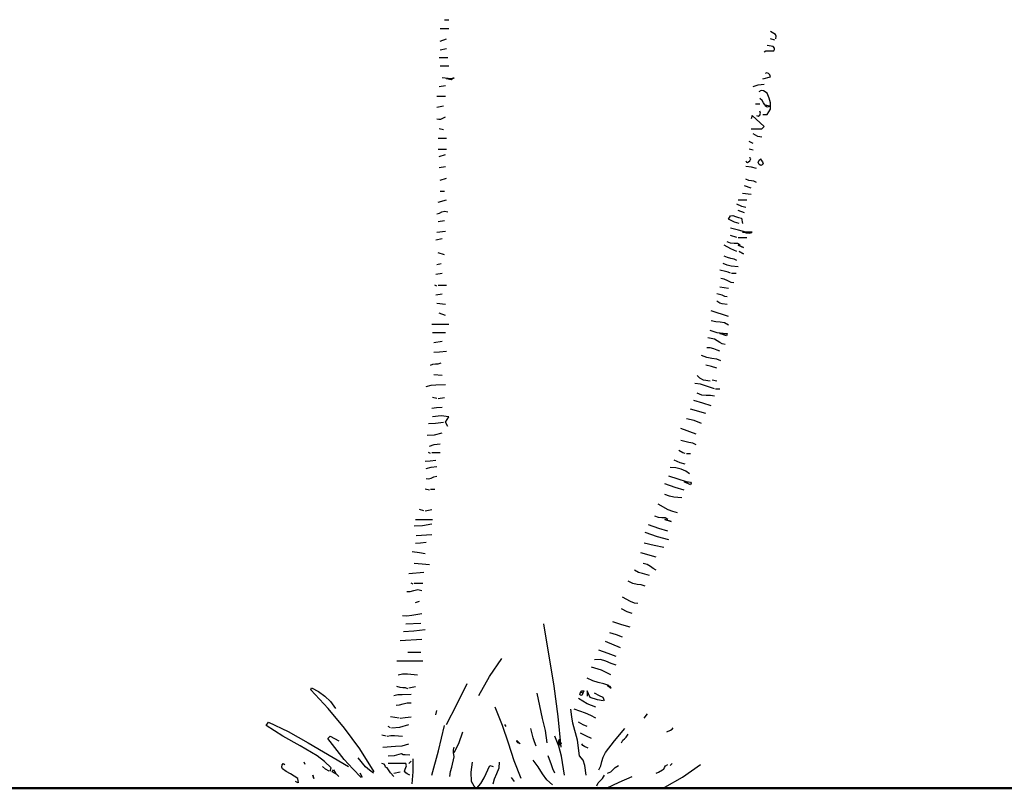
# Model space of a CAD drawing. Units: millimetres. Extents: x -15394 to -11092, y 89278 to 89915.
# Drawn here: x -11717 to -11713, y 89576 to 89579 of the extents above; entities that cross this region are included whole.
import ezdxf

# ---------------------------------------------------------------- set-up
doc = ezdxf.new("R2010")
doc.units = ezdxf.units.MM
doc.header["$LTSCALE"] = 0.5
doc.linetypes.add('_AEC_GRIPS_LT_DASHEDX2', pattern=[1.5, 1, -0.5])
doc.layers.add('borsh', color=51, linetype='_AEC_GRIPS_LT_DASHEDX2', lineweight=50)
doc.layers.add('c0d', color=72, linetype='Continuous')

# ---------------------------------------------------------------- blocks, each defined once
blk = doc.blocks.new('nakhl')
at = {"layer": 'c0d', "linetype": 'Continuous'}
for p, q in [((-0.1698, 0.015), (-0.1679, 0.0094)), ((-0.1679, 0.0094), (-0.1698, 0.015))]:
    blk.add_line(p, q, dxfattribs=at)
for points in [[(0.0553, 1.3055), (0.0625, 1.3055)], [(0.0478, 1.2905), (0.0625, 1.2905)], [(0.621, 1.2727), (0.6215, 1.2772), (0.6201, 1.2802), (0.6119, 1.2851)], [(0.0478, 1.2687), (0.0588, 1.2727)], [(0.6009, 1.2505), (0.6039, 1.2521), (0.6077, 1.2521), (0.6173, 1.2521), (0.6187, 1.2547), (0.6187, 1.2568), (0.6161, 1.2596), (0.6063, 1.2615)], [(0.6194, 1.2706), (0.6119, 1.2727)], [(0.0478, 1.254), (0.0588, 1.2561)], [(0.0459, 1.2411), (0.0609, 1.2411)], [(0.0478, 1.2264), (0.0625, 1.2264)], [(0.5988, 1.2043), (0.6119, 1.2079), (0.6109, 1.2111), (0.6086, 1.2135), (0.6058, 1.2146), (0.6027, 1.2135)], [(0.0663, 1.2043), (0.0513, 1.2062)], [(0.0663, 1.2025), (0.0588, 1.2043), (0.0646, 1.2053), (0.0719, 1.2062), (0.0663, 1.2025)], [(0.5821, 1.1912), (0.5908, 1.194), (0.6009, 1.1952)], [(0.0459, 1.1912), (0.0569, 1.1933)], [(0.5988, 1.1435), (0.6063, 1.1435), (0.6119, 1.1526), (0.6119, 1.1636), (0.6098, 1.1713), (0.6063, 1.1802), (0.5997, 1.184), (0.5957, 1.1844), (0.5917, 1.1821)], [(0.0421, 1.1748), (0.0569, 1.1748)], [(0.5861, 1.1617), (0.5934, 1.1617)], [(0.6063, 1.1582), (0.602, 1.1598), (0.5999, 1.1634), (0.5976, 1.1676), (0.5934, 1.1711)], [(0.0421, 1.1561), (0.0534, 1.1582)], [(0.5878, 1.1416), (0.591, 1.1406), (0.5934, 1.1425), (0.5946, 1.1458), (0.5934, 1.1491)], [(0.6063, 1.1561), (0.6027, 1.1582), (0.6058, 1.1594), (0.61, 1.1584), (0.6114, 1.157), (0.6063, 1.1561)], [(0.0421, 1.136), (0.0452, 1.1353), (0.0489, 1.1357), (0.0569, 1.1397)], [(0.5786, 1.1193), (0.5971, 1.1193), (0.6009, 1.1231), (0.5805, 1.1416), (0.5786, 1.136)], [(0.0534, 1.1175), (0.0459, 1.1193)], [(0.5971, 1.1048), (0.5903, 1.1062), (0.5821, 1.1104)], [(0.0443, 1.1029), (0.0588, 1.1029)], [(0.5821, 1.0938), (0.5751, 1.0973)], [(0.0443, 1.0842), (0.0588, 1.0842)], [(0.5821, 1.0826), (0.5751, 1.0842)], [(0.0459, 1.0716), (0.0569, 1.0753)], [(0.5695, 1.0641), (0.5707, 1.0622), (0.5723, 1.0617), (0.5763, 1.0641), (0.5784, 1.0678), (0.5777, 1.0692), (0.5751, 1.0697)], [(0.5953, 1.0566), (0.5922, 1.058), (0.591, 1.0615), (0.5922, 1.0655), (0.5953, 1.0678), (0.5957, 1.0657), (0.5981, 1.0624), (0.599, 1.0592), (0.5978, 1.0578), (0.5953, 1.0566)], [(0.0459, 1.0531), (0.0569, 1.0549)], [(0.5878, 1.0512), (0.5793, 1.0538), (0.5695, 1.0549)], [(0.0478, 1.0311), (0.0588, 1.0346)], [(0.5878, 1.0273), (0.5835, 1.0299), (0.5793, 1.0301), (0.5746, 1.0306), (0.5695, 1.0329)], [(0.0478, 1.0123), (0.0553, 1.0123)], [(0.5786, 1.0069), (0.5641, 1.0088)], [(0.5786, 1.0179), (0.5676, 1.0219)], [(0.0443, 0.9938), (0.0588, 0.9978)], [(0.5566, 0.9978), (0.5711, 0.9978)], [(0.0421, 0.9737), (0.0464, 0.9748), (0.0508, 0.977), (0.0555, 0.9784), (0.0609, 0.9772)], [(0.5695, 0.9847), (0.5627, 0.9861), (0.5545, 0.9903)], [(0.5676, 0.9758), (0.5566, 0.9793)], [(0.0443, 0.9608), (0.0553, 0.9627)], [(0.5585, 0.9571), (0.5501, 0.9596), (0.54, 0.9645), (0.5435, 0.9702), (0.5477, 0.9711), (0.5522, 0.9695), (0.5569, 0.9674), (0.562, 0.9662), (0.5641, 0.9571)], [(0.0421, 0.9425), (0.0569, 0.9442)], [(0.5695, 0.9425), (0.5573, 0.946), (0.5435, 0.9496)], [(0.5711, 0.9425), (0.5641, 0.9425), (0.5711, 0.9425)], [(0.573, 0.9425), (0.5641, 0.9425), (0.573, 0.9425)], [(0.5751, 0.9425), (0.5641, 0.9425), (0.5751, 0.9425)], [(0.5805, 0.9425), (0.5657, 0.9425), (0.5805, 0.9425)], [(0.5767, 0.9425), (0.5749, 0.9411), (0.5723, 0.9407), (0.5674, 0.9418), (0.5662, 0.9432), (0.573, 0.9425), (0.5767, 0.9425)], [(0.5786, 0.9425), (0.5777, 0.9407), (0.5756, 0.94), (0.57, 0.9411), (0.5679, 0.943), (0.5751, 0.9425), (0.5786, 0.9425)], [(0.0403, 0.9294), (0.0513, 0.9315)], [(0.5601, 0.9203), (0.5554, 0.9229), (0.5498, 0.9231), (0.5437, 0.9236), (0.5379, 0.9259)], [(0.5545, 0.9332), (0.5435, 0.9369)], [(0.5566, 0.9332), (0.5711, 0.9332)], [(0.5545, 0.9093), (0.5442, 0.914), (0.5325, 0.9203)], [(0.5657, 0.9165), (0.5566, 0.9203), (0.5657, 0.9165)], [(0.5657, 0.9055), (0.5585, 0.9093), (0.5657, 0.9055)], [(0.0553, 0.9039), (0.0443, 0.9074)], [(0.5545, 0.8943), (0.5498, 0.8964), (0.5442, 0.8976), (0.5383, 0.899), (0.5325, 0.9018)], [(0.0421, 0.8873), (0.0496, 0.8889)], [(0.5435, 0.8723), (0.5393, 0.8744), (0.5351, 0.8751), (0.5252, 0.8777)], [(0.5566, 0.8833), (0.5444, 0.8847), (0.5376, 0.8859), (0.5309, 0.8889)], [(0.0403, 0.8706), (0.0513, 0.8723)], [(0.5491, 0.8557), (0.5444, 0.8568), (0.5388, 0.8594), (0.5327, 0.862), (0.5269, 0.8632)], [(0.5454, 0.8723), (0.5529, 0.8723)], [(0.0421, 0.85), (0.0386, 0.8522)], [(0.0443, 0.8522), (0.0588, 0.8522)], [(0.54, 0.8465), (0.5252, 0.8484)], [(0.0403, 0.8355), (0.0513, 0.8374)], [(0.5379, 0.832), (0.5339, 0.8329), (0.5295, 0.8348), (0.5199, 0.8374)], [(0.5379, 0.8189), (0.5295, 0.8203), (0.525, 0.8215), (0.5199, 0.8245)], [(0.0569, 0.8189), (0.0421, 0.8208)], [(0.54, 0.7985), (0.5102, 0.8079)], [(0.0569, 0.8004), (0.0459, 0.8039)], [(0.54, 0.7838), (0.5332, 0.7875), (0.5259, 0.7889), (0.5184, 0.7896), (0.5102, 0.7913)], [(0.0333, 0.7856), (0.0625, 0.7856)], [(0.5309, 0.7692), (0.521, 0.7707), (0.5086, 0.7746)], [(0.0347, 0.7709), (0.0569, 0.7709)], [(0.5344, 0.7505), (0.5295, 0.7515), (0.5252, 0.7538), (0.5159, 0.7597), (0.5049, 0.7618)], [(0.5379, 0.7692), (0.5365, 0.7653), (0.5252, 0.7692), (0.5337, 0.7692), (0.5379, 0.7692)], [(0.0368, 0.7543), (0.0513, 0.7561)], [(0.5252, 0.7395), (0.5206, 0.7407), (0.5149, 0.743), (0.5088, 0.7451), (0.5032, 0.7451)], [(0.0368, 0.7376), (0.0464, 0.7379), (0.0588, 0.7395)], [(0.5269, 0.7229), (0.5199, 0.7257), (0.5119, 0.7269), (0.5032, 0.7285), (0.4939, 0.732)], [(0.0311, 0.7154), (0.0354, 0.7173), (0.0398, 0.7175), (0.0445, 0.7177), (0.0496, 0.7194)], [(0.5199, 0.71), (0.5112, 0.7128), (0.5013, 0.7154)], [(0.0513, 0.6974), (0.0368, 0.699)], [(0.5086, 0.6878), (0.4976, 0.6899), (0.4913, 0.6929), (0.4866, 0.6974)], [(0.5199, 0.6878), (0.5124, 0.6899)], [(0.0236, 0.6786), (0.0321, 0.6814), (0.0403, 0.6819), (0.0569, 0.6824)], [(0.5159, 0.6751), (0.5006, 0.6803), (0.492, 0.6831), (0.4826, 0.6842)], [(0.5177, 0.6751), (0.5252, 0.6751)], [(0.0421, 0.6585), (0.0347, 0.6601)], [(0.0443, 0.6585), (0.0553, 0.6601)], [(0.5159, 0.6622), (0.5091, 0.6636), (0.5021, 0.6634), (0.4946, 0.6641), (0.4866, 0.6676)], [(0.0333, 0.6421), (0.0417, 0.6428), (0.0513, 0.6435)], [(0.5013, 0.6325), (0.4751, 0.64)], [(0.5102, 0.6456), (0.4964, 0.6503), (0.481, 0.6547)], [(0.0609, 0.6105), (0.0569, 0.618), (0.0625, 0.6271), (0.0494, 0.6285), (0.0347, 0.6271)], [(0.4939, 0.6159), (0.4817, 0.621), (0.4681, 0.6234)], [(0.0276, 0.6159), (0.0398, 0.6161), (0.0534, 0.618)], [(0.4847, 0.5974), (0.4587, 0.607)], [(0.0258, 0.5957), (0.0379, 0.5962), (0.0513, 0.5995)], [(0.0293, 0.5772), (0.0377, 0.5798), (0.0478, 0.5807)], [(0.4847, 0.5793), (0.4789, 0.5821), (0.4725, 0.5835), (0.4587, 0.5864)], [(0.0311, 0.5644), (0.0276, 0.5662)], [(0.0333, 0.5662), (0.0478, 0.5662)], [(0.4662, 0.5644), (0.462, 0.5658), (0.455, 0.5697)], [(0.4681, 0.5644), (0.4751, 0.5644)], [(0.022, 0.5515), (0.0307, 0.5517), (0.0403, 0.5531)], [(0.0236, 0.5386), (0.0323, 0.5412), (0.0421, 0.5421)], [(0.4735, 0.5295), (0.4672, 0.5344), (0.459, 0.5377), (0.4501, 0.5398), (0.4405, 0.5405)], [(0.4662, 0.5461), (0.4576, 0.5482), (0.4475, 0.5531)], [(0.0236, 0.522), (0.0279, 0.521), (0.0323, 0.5224), (0.037, 0.5245), (0.0421, 0.5255)], [(0.4681, 0.5163), (0.454, 0.5203), (0.4384, 0.5255)], [(0.4641, 0.5018), (0.4491, 0.5065), (0.4311, 0.5128)], [(0.4751, 0.511), (0.4641, 0.5163), (0.4718, 0.5163), (0.4754, 0.5154), (0.4761, 0.5138), (0.4751, 0.511)], [(0.0293, 0.5018), (0.022, 0.5035)], [(0.0311, 0.5035), (0.0386, 0.5035)], [(0.4606, 0.4887), (0.4466, 0.4901), (0.4391, 0.4913), (0.4311, 0.4943)], [(0.4531, 0.4632), (0.4451, 0.4651), (0.4372, 0.4683), (0.4199, 0.4777)], [(0.0201, 0.4667), (0.0126, 0.4686)], [(0.022, 0.4667), (0.0333, 0.4686)], [(0.4365, 0.4519), (0.4318, 0.4545), (0.4262, 0.4548), (0.4203, 0.4552), (0.4145, 0.4576)], [(0.0035, 0.4407), (0.0176, 0.4412), (0.0333, 0.4445)], [(0.0054, 0.4519), (0.0347, 0.4519)], [(0.4365, 0.4316), (0.4213, 0.4365), (0.4032, 0.4426)], [(0.4421, 0.4482), (0.4311, 0.4519), (0.4421, 0.4482)], [(0.007, 0.4241), (0.0333, 0.426)], [(0.4384, 0.4168), (0.4189, 0.422), (0.3978, 0.4297)], [(0.0054, 0.4114), (0.014, 0.4117), (0.0236, 0.4131)], [(0.4295, 0.4039), (0.4133, 0.407), (0.3962, 0.4114)], [(0.022, 0.3929), (0.0124, 0.3948), (0, 0.3965)], [(0.4163, 0.3873), (0.3906, 0.3948)], [(0.0293, 0.3742), (0.0171, 0.3754), (0.0035, 0.3763)], [(0.4163, 0.3653), (0.4112, 0.3679), (0.4067, 0.3716), (0.4014, 0.3749), (0.3943, 0.3763)], [(-0.0056, 0.3597), (0.0201, 0.3616)], [(0.4053, 0.3562), (0.3932, 0.3592), (0.3864, 0.3613), (0.3796, 0.3653)], [(0.0016, 0.3412), (-0.0019, 0.3431)], [(0.0035, 0.3431), (0.0183, 0.3431)], [(0.3978, 0.3377), (0.3911, 0.3402), (0.384, 0.3407), (0.3765, 0.3421), (0.3686, 0.3466)], [(-0.0094, 0.3285), (-0.0035, 0.3288), (0.0028, 0.3306), (0.0096, 0.3321), (0.0166, 0.3302)], [(0.0054, 0.31), (0.0126, 0.3119)], [(0.3852, 0.3079), (0.3793, 0.3089), (0.373, 0.3114), (0.3592, 0.3189)], [(-0.0166, 0.2878), (-0.0091, 0.2873), (-0.0007, 0.2883), (0.0166, 0.2913)], [(0.3756, 0.2913), (0.3672, 0.2939), (0.3576, 0.2988)], [(-0.011, 0.2733), (0.0145, 0.2747)], [(0.2543, 0.0627), (0.2492, 0.1152), (0.2424, 0.1672), (0.2248, 0.2733)], [(0.3721, 0.2677), (0.358, 0.2716), (0.3428, 0.2768)], [(-0.015, 0.2602), (0.0028, 0.2613), (0.022, 0.2637)], [(0.3592, 0.2508), (0.3489, 0.2545), (0.3372, 0.2583)], [(-0.0206, 0.2452), (0.0166, 0.247)], [(0.3555, 0.2325), (0.3302, 0.2435)], [(-0.0075, 0.225), (0.0145, 0.225)], [(0.3482, 0.2175), (0.3344, 0.2225), (0.3189, 0.2286)], [(-0.026, 0.2103), (0.0183, 0.2103)], [(0.114, 0.1513), (0.1321, 0.1834), (0.1529, 0.214)], [(0.3482, 0.203), (0.3398, 0.2058), (0.3307, 0.2096), (0.3213, 0.2126), (0.3114, 0.2119)], [(-0.0241, 0.1864), (-0.0166, 0.188), (-0.0082, 0.1878), (0.0091, 0.1864)], [(0.3391, 0.1864), (0.3234, 0.1941), (0.3061, 0.1993)], [(0.0588, 0.1014), (0.0763, 0.1358), (0.0939, 0.1716)], [(0.3356, 0.1679), (0.3271, 0.1712), (0.3178, 0.1735), (0.3082, 0.1763), (0.2986, 0.1808)], [(-0.0649, 0.0204), (-0.0892, 0.0597), (-0.1157, 0.0953), (-0.1438, 0.1286), (-0.1733, 0.1606), (-0.1717, 0.1642), (-0.1599, 0.1578), (-0.1494, 0.1501), (-0.1398, 0.1405), (-0.1311, 0.129)], [(-0.0316, 0.1513), (-0.0246, 0.1529), (-0.0173, 0.1529), (-0.0019, 0.1531)], [(-0.0075, 0.1623), (-0.0117, 0.1642), (-0.0159, 0.1644), (-0.0206, 0.1646), (-0.026, 0.1663)], [(-0.0056, 0.1642), (0.0054, 0.1663)], [(0.2302, 0.0703), (0.2276, 0.0911), (0.2227, 0.1119), (0.2178, 0.1332), (0.2136, 0.155)], [(0.2894, 0.1513), (0.2873, 0.1517), (0.2864, 0.1529), (0.2871, 0.1564), (0.2899, 0.1592), (0.2929, 0.1588), (0.2894, 0.1513)], [(0.2911, 0.155), (0.2876, 0.1567)], [(0.3262, 0.1421), (0.3166, 0.1435), (0.304, 0.1475), (0.2986, 0.1588), (0.2986, 0.1496)], [(0.3281, 0.1421), (0.3262, 0.1475), (0.3196, 0.1506), (0.3114, 0.155)], [(0.34, 0.1637), (0.3379, 0.1663), (0.3337, 0.1679), (0.34, 0.1637)], [(0.34, 0.1637), (0.34, 0.1637), (0.34, 0.1637)], [(-0.0276, 0.1346), (-0.0218, 0.1349), (-0.0155, 0.1365), (-0.0087, 0.1384), (-0.0019, 0.1386)], [(0.3136, 0.1311), (0.2986, 0.137), (0.2838, 0.1457)], [(0.0403, 0.118), (0.0421, 0.1255)], [(0.1859, 0.0094), (0.174, 0.0396), (0.1642, 0.0695), (0.1541, 0.1), (0.1417, 0.1311)], [(0.2969, 0.015), (0.2948, 0.0314), (0.292, 0.0403), (0.2854, 0.048), (0.2822, 0.0749), (0.2744, 0.1035), (0.2728, 0.1147), (0.2709, 0.1274)], [(0.3136, 0.1124), (0.3051, 0.1171), (0.2958, 0.1206), (0.2763, 0.1274)], [(0.3962, 0.1124), (0.4018, 0.1199)], [(-0.1403, 0.022), (-0.1386, 0.0276), (-0.1499, 0.0382), (-0.1625, 0.0478), (-0.1911, 0.0651), (-0.2208, 0.0817), (-0.2492, 0.0998), (-0.2452, 0.1054), (-0.2117, 0.0894), (-0.1777, 0.0703), (-0.1089, 0.0295)], [(-0.0222, 0.1124), (-0.037, 0.1145)], [(-0.0351, 0.096), (-0.0211, 0.0967), (-0.0056, 0.1014)], [(-0.0206, 0.1124), (-0.0119, 0.1136), (-0.0019, 0.1145)], [(0.1604, 0.0979), (0.1583, 0.1014)], [(0.2986, 0.0979), (0.292, 0.1009), (0.2838, 0.1054)], [(-0.037, 0.096), (-0.0408, 0.0979)], [(0.0333, 0.015), (0.0447, 0.0567), (0.0553, 0.0998)], [(0.0719, 0.0536), (0.0798, 0.0691), (0.0864, 0.0887)], [(0.2119, 0.0646), (0.2089, 0.0717), (0.2068, 0.0787), (0.2026, 0.0944)], [(0.3061, 0.0777), (0.2976, 0.0815), (0.2876, 0.0869)], [(0.3189, 0.0241), (0.322, 0.0311), (0.3239, 0.0382), (0.326, 0.0457), (0.3302, 0.0536), (0.3452, 0.0738), (0.363, 0.0944)], [(0.3576, 0.0703), (0.3594, 0.0745), (0.3623, 0.0768), (0.3655, 0.0798), (0.3686, 0.0848)], [(0.4348, 0.0887), (0.4409, 0.0916), (0.4437, 0.0934), (0.4458, 0.096)], [(-0.0869, 0.011), (-0.1016, 0.0258), (-0.1162, 0.0417), (-0.144, 0.0777), (-0.1403, 0.0813), (-0.1255, 0.0738)], [(-0.0443, 0.0813), (-0.0518, 0.0831)], [(-0.0499, 0.0627), (-0.0283, 0.0642), (-0.0173, 0.0653), (-0.0056, 0.0684)], [(-0.0426, 0.0813), (-0.0368, 0.0829), (-0.0302, 0.0827), (-0.0166, 0.0813)], [(0.1843, 0.0684), (0.181, 0.07), (0.1784, 0.0728), (0.1784, 0.074), (0.1824, 0.0703), (0.1843, 0.0684)], [(0.2599, 0.015), (0.255, 0.0475), (0.2503, 0.0644), (0.2433, 0.0813)], [(0.2524, 0.0663), (0.2501, 0.0667), (0.2492, 0.0686), (0.2503, 0.0738), (0.2522, 0.0756), (0.2508, 0.0684), (0.2524, 0.0663)], [(0.2543, 0.0684), (0.2508, 0.0756), (0.2543, 0.0684)], [(0.3004, 0.0609), (0.2944, 0.0639), (0.2915, 0.0658), (0.2894, 0.0684)], [(-0.0408, 0.048), (-0.0302, 0.0485), (-0.0185, 0.0517), (-0.0155, 0.0501), (-0.0119, 0.0501), (-0.004, 0.0496)], [(0.0644, 0.0129), (0.0653, 0.0211), (0.0674, 0.0288), (0.0719, 0.0461), (0.0705, 0.0536), (0.0703, 0.0583), (0.0719, 0.0627)], [(-0.1939, 0.0019), (-0.1955, 0.0094), (-0.2077, 0.0171), (-0.215, 0.0211), (-0.2215, 0.026), (-0.2229, 0.0286), (-0.2222, 0.0323), (-0.2201, 0.0347), (-0.2175, 0.0333)], [(-0.1829, 0.0333), (-0.1845, 0.037)], [(-0.0663, 0.0185), (-0.0731, 0.0234), (-0.0796, 0.0293), (-0.0925, 0.0443)], [(-0.0316, 0.0129), (-0.037, 0.019), (-0.0426, 0.0276), (-0.0454, 0.0288), (-0.0464, 0.0314), (-0.048, 0.034), (-0.0518, 0.0351)], [(-0.004, 0.015), (-0.0084, 0.0171), (-0.011, 0.019), (-0.0131, 0.022), (-0.0122, 0.025), (-0.0108, 0.0279), (-0.0098, 0.0311), (-0.011, 0.0351), (-0.0408, 0.0351)], [(-0.0056, 0.0351), (-0.0019, 0.0386)], [(0, 0), (0.0014, 0.0206), (0.0016, 0.0426)], [(0.1087, -0.0073), (0.1056, -0.0038), (0.1012, 0.004), (0.1007, 0.0199), (0.103, 0.037)], [(0.1382, 0), (0.1403, 0.0087), (0.1445, 0.0178), (0.1485, 0.0274), (0.1492, 0.037)], [(0.2396, -0.0016), (0.23, 0.0068), (0.2222, 0.0173), (0.215, 0.029), (0.2065, 0.0405)], [(0.2433, 0.0185), (0.24, 0.0255), (0.2377, 0.0325), (0.2323, 0.048)], [(0.4405, 0.0316), (0.444, 0.0351), (0.4405, 0.0316)], [(-0.1421, 0.022), (-0.1482, 0.0253), (-0.1532, 0.0295)], [(-0.1255, 0.0129), (-0.129, 0.0159), (-0.1365, 0.0204), (-0.1347, 0.0241), (-0.1309, 0.0185), (-0.1255, 0.0129)], [(-0.085, 0.011), (-0.0888, 0.0185)], [(-0.0316, 0.0185), (-0.0206, 0.0204)], [(0.1105, -0.0073), (0.1171, 0.0007), (0.1229, 0.0101), (0.1328, 0.0316), (0.1382, 0.0295)], [(0.3337, 0.0185), (0.3391, 0.0208), (0.3428, 0.0243), (0.3466, 0.0283), (0.3522, 0.0316)], [(0.4163, 0.0185), (0.4206, 0.0199), (0.4274, 0.0241), (0.4295, 0.0253), (0.4306, 0.0281), (0.4325, 0.0311), (0.4365, 0.0333)], [(0.4311, -0.0056), (0.4615, 0.0117), (0.4922, 0.0333)], [(-0.1955, 0.0019), (-0.1995, 0.004)], [(0.1749, 0.004), (0.1693, 0.011)], [(0.3152, -0.0035), (0.3175, 0.0019), (0.321, 0.0054), (0.325, 0.0094), (0.3281, 0.015)], [(0.3318, -0.0073), (0.3531, 0.0028), (0.3756, 0.0129)]]:
    blk.add_lwpolyline(points, dxfattribs=at)

msp = doc.modelspace()

# ---------------------------------------------------------------- linework, layer by layer
at = {"layer": 'borsh', "linetype": 'Continuous', "ltscale": 5}
msp.add_line((-11732.2453, 89575.8043), (-11660.0274, 89575.8043), dxfattribs=at)

# ---------------------------------------------------------------- block references
at = {"layer": 'c0d', "linetype": 'Continuous', "xscale": 2.399999999999636, "yscale": 2.400000000001455, "zscale": 2.4}
msp.add_blockref('nakhl', (-11715.3287, 89575.8224), dxfattribs=at)

doc.saveas('drawing.dxf')
